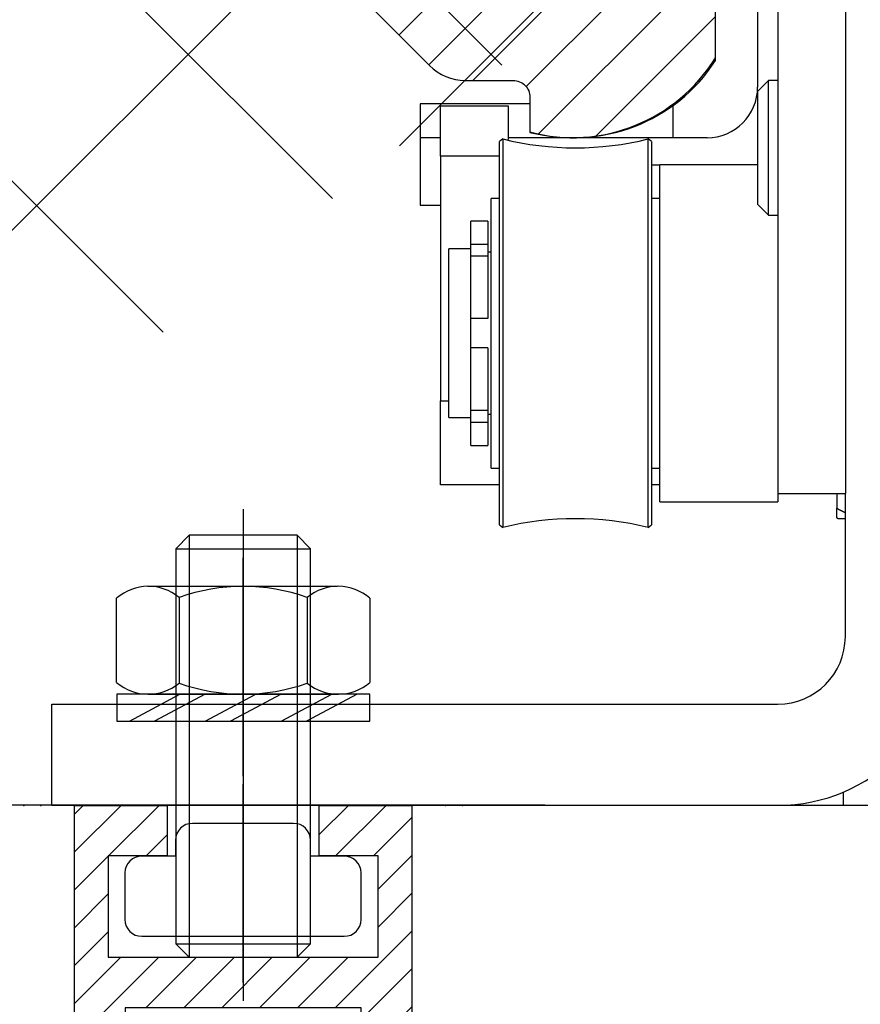
# Model space of a CAD drawing. Units: millimetres. Extents: x -3200 to 5330, y -3024 to 2395.
# Drawn here: x 5078 to 5128, y 2124 to 2183 of the extents above; entities that cross this region are included whole.
import ezdxf

# ---------------------------------------------------------------- set-up
doc = ezdxf.new("R2010")
doc.units = ezdxf.units.MM
for name, color, linetype in [('2', 7, 'Continuous'), ('centerline-Mittellinie', 92, 'Continuous'), ('dimension-Bemassung', 5, 'Continuous'), ('hatching-Schraffur', 5, 'Continuous'), ('helpline-Hilfslinie', 2, 'Continuous'), ('hiddenline-hinterliegendelinie', 6, 'Continuous'), ('insert point -Einfügepunkt', 1, 'Continuous'), ('outline-Körperkante', 7, 'Continuous')]:
    doc.layers.add(name, color=color, linetype=linetype)
doc.layers.get('helpline-Hilfslinie').off()
doc.styles.add('Text_5', font='ARIAL.TTF', dxfattribs={"height": 5})
doc.dimstyles.new('Details', dxfattribs={"dimtxt": 5, "dimasz": 6, "dimexe": 1.25, "dimexo": 0.625, "dimgap": 2, "dimtad": 1, "dimdec": 1, "dimtxsty": 'Text_5', "dimcen": 2.5, "dimadec": 0, "dimazin": 0, "dimtfac": 1, "dimtdec": 1, "dimtmove": 0, "dimatfit": 3, "dimfxl": 0, "dimarcsym": 0})

# ---------------------------------------------------------------- blocks, each defined once
blk = doc.blocks.new('*D209')
at = {"layer": 'Defpoints', "color": 0}
for p in [(-3.603, 2182.448), (-34.804, 2168.398), (3.578, 2168.398)]:
    blk.add_point(p, dxfattribs=at)
at = {"layer": 'dimension-Bemassung', "color": 0, "lineweight": -2}
for p, q in [((3.578, 2188.448), (3.578, 2194.448)), ((-2.978, 2182.448), (4.828, 2182.448)), ((3.578, 2182.448), (3.578, 2168.398)), ((-34.179, 2168.398), (4.828, 2168.398)), ((3.578, 2162.398), (3.578, 2156.398))]:
    blk.add_line(p, q, dxfattribs=at)
at = {"layer": 'dimension-Bemassung', "color": 0}
for points in [[(2.578, 2188.448), (4.578, 2188.448), (3.578, 2182.448)], [(2.578, 2162.398), (4.578, 2162.398), (3.578, 2168.398)]]:
    blk.add_solid(points, dxfattribs=at)
at = {"layer": 'dimension-Bemassung', "insert": (-0.932, 2175.423), "char_height": 5, "attachment_point": 5, "rotation": 90, "style": 'Text_5'}
blk.add_mtext('14', dxfattribs=at)
blk = doc.blocks.new('SR_TEP_WA_DG')
at = {"layer": 'hatching-Schraffur'}
h = blk.add_hatch(dxfattribs=at)
h.set_pattern_fill('ANSI37', color=256, scale=4, style=0)
h.set_pattern_definition([(45, (-7834.862, -3270.47), (-8.980256, 8.980256), []), (135, (-7834.862, -3270.47), (-8.980256, -8.980256), [])])
edge = h.paths.add_edge_path()
edge.add_line((262.266, 244.016), (-99.906, 244.016))
edge.add_line((-99.906, 244.016), (-99.906, 0))
edge.add_line((0, 0), (-99.906, 0))
edge.add_line((0, 206.982), (262.266, 206.982))
edge.add_line((0, 206.982), (0, 0))
edge.add_line((262.266, 206.982), (262.266, 244.016))
blk = doc.blocks.new('323787_LR12_H-Profil_')
at = {"layer": 'hatching-Schraffur'}
h = blk.add_hatch(dxfattribs=at)
h.set_pattern_fill('ANSI31', color=256, scale=0.5, style=0)
h.paths.add_polyline_path([(-10, -27.5), (-9.5, -28), (-10, -28.5), (-10, -40), (-7, -40), (-7, -12), (7, -12), (7, -40), (10, -40), (10, -28.5), (9.5, -28), (10, -27.5), (10, 0), (4.5, 0), (4.5, -3), (8, -3), (8, -9), (-8, -9), (-8, -3), (-4.5, -3), (-4.5, 0), (-10, 0)])
at = {"layer": 'insert point -Einfügepunkt'}
for p in [(-13, 0), (-12, 0), (-10, 0), (-10, 0), (0, 0), (0, 0), (12, 0), (13, 0), (-5, -14), (0, -14), (3.021, -13.642), (5, -14), (-13, -40), (-12, -40), (-5, -40), (0, -40), (0, -40), (5, -40), (12, -40), (13, -40)]:
    blk.add_point(p, dxfattribs=at)
at = {"layer": 'outline-Körperkante'}
for p, q in [((-10, -27.5), (-10, 0)), ((-10, 0), (-4.5, 0)), ((-4.5, 0), (-4.5, -3)), ((4.5, -3), (4.5, 0)), ((4.5, 0), (10, 0)), ((10, 0), (10, -27.5)), ((-4.5, -3), (-8, -3)), ((-8, -3), (-8, -9)), ((8, -3), (4.5, -3)), ((8, -9), (8, -3)), ((-8, -9), (8, -9)), ((7, -12), (-7, -12)), ((-7, -12), (-7, -40)), ((7, -40), (7, -12)), ((-9.5, -28), (-10, -27.5)), ((-10, -28.5), (-9.5, -28)), ((10, -27.5), (9.5, -28)), ((9.5, -28), (10, -28.5)), ((-10, -40), (-10, -28.5)), ((10, -28.5), (10, -40)), ((-7, -40), (-10, -40)), ((10, -40), (7, -40))]:
    blk.add_line(p, q, dxfattribs=at)
blk = doc.blocks.new('SR_TEP_LF_SL_OF', base_point=(464.476, 2485.946))
blk.add_blockref('323787_LR12_H-Profil_', (555.476, 2525.946))
blk = doc.blocks.new('Nutenstein_M8')
at = {"layer": 'centerline-Mittellinie'}
blk.add_line((0.009, -2.738), (0.009, 9.026), dxfattribs=at)
at = {"layer": 'hiddenline-hinterliegendelinie'}
for p, q in [((0, 6.703), (-3, 6.703)), ((3, 6.702), (0, 6.702)), ((-4, 5.703), (-4, 4.761)), ((4, 4.761), (4, 5.703)), ((-4, 4.761), (-6, 4.761)), ((6, 4.761), (4, 4.761)), ((-7, 3.761), (-7, 1)), ((7, 1), (7, 3.761)), ((-6, 0), (6, 0))]:
    blk.add_line(p, q, dxfattribs=at)
for centre, start, end in [((-3, 5.703), 90, 180), ((3, 5.703), 0, 90), ((-6, 3.761), 90, 180), ((6, 3.761), 0, 90), ((-6, 1), 180, 270), ((6, 1), 270, 0)]:
    blk.add_arc(centre, 1, start, end, dxfattribs=at)
blk = doc.blocks.new('Gewindestift_M8x25')
at = {"layer": 'centerline-Mittellinie'}
blk.add_line((0, 26.578), (0, -2.595), dxfattribs=at)
at = {"layer": 'hiddenline-hinterliegendelinie'}
for p, q in [((-3.2, 25.032), (-4, 24.232)), ((-3.2, 25.032), (-3.2, 0)), ((3.2, 25.032), (-3.2, 25.032)), ((3.2, 25.032), (3.2, 0)), ((4, 24.232), (3.2, 25.032)), ((-4, 24.232), (-4, 0.8)), ((-4, 24.232), (4, 24.232)), ((4, 0.79), (4, 24.232)), ((-4, 0.8), (4, 0.8)), ((-4, 0.8), (-3.2, 0)), ((3.2, 0), (4, 0.79)), ((-3.2, 0), (3.2, 0))]:
    blk.add_line(p, q, dxfattribs=at)
blk = doc.blocks.new('6kt-Mutter_M8')
at = {"layer": 'centerline-Mittellinie'}
blk.add_line((-0.06, -4.858), (-0.06, 8.081), dxfattribs=at)
at = {"layer": 'hiddenline-hinterliegendelinie'}
for p, q in [((-5.719, 6.4), (5.54, 6.4)), ((-7.565, 0.699), (-7.565, 5.701)), ((-3.858, 5.74), (-3.858, 0.66)), ((3.739, 5.74), (3.739, 0.66)), ((7.446, 5.701), (7.446, 0.699)), ((-5.719, 0), (5.6, 0))]:
    blk.add_line(p, q, dxfattribs=at)
for centre, radius, start, end in [((-5.689, 3.533), 2.867, 50.32568, 130.88257), ((-0.06, -4.858), 11.258, 70.2797, 109.7203), ((5.57, 3.533), 2.867, 49.11742, 129.6743), ((-5.689, 2.867), 2.867, 229.11743, 309.6743), ((-0.06, 11.258), 11.258, 250.2797, 289.7203), ((5.57, 2.867), 2.867, 230.32571, 310.88258)]:
    blk.add_arc(centre, radius, start, end, dxfattribs=at)
blk = doc.blocks.new('U-Scheibe_f_M8')
at = {"layer": 'centerline-Mittellinie'}
blk.add_line((0, 1.001), (0, -2.43), dxfattribs=at)
at = {"layer": 'hiddenline-hinterliegendelinie'}
for p, q in [((7.5, -0.009), (-7.5, -0.009)), ((-7.5, -0.009), (-7.5, -1.609)), ((-6.75, -1.609), (-3.75, -0.009)), ((-2.25, -0.009), (-5.25, -1.609)), ((-2.25, -1.609), (0.75, -0.009)), ((2.25, -0.009), (-0.75, -1.609)), ((2.25, -1.609), (5.25, -0.009)), ((6.75, -0.009), (3.75, -1.609)), ((7.5, -1.609), (7.5, -0.009)), ((-7.5, -1.609), (7.5, -1.609))]:
    blk.add_line(p, q, dxfattribs=at)
at = {"layer": 'insert point -Einfügepunkt'}
for p in [(0, 0), (0, -1.651)]:
    blk.add_point(p, dxfattribs=at)
blk = doc.blocks.new('SR_LR12_M8_Laufflügelbefestigung')
at = {"layer": 'helpline-Hilfslinie'}
for name, p in [('Gewindestift_M8x25', (0, -9.002)), ('6kt-Mutter_M8', (0.06, 6.6)), ('U-Scheibe_f_M8', (0, 6.609)), ('Nutenstein_M8', (-0.009, -7.763))]:
    blk.add_blockref(name, p, dxfattribs=at)
blk = doc.blocks.new('*D222')
at = {"layer": 'Defpoints', "color": 0}
for p in [(-277.919, 2182.448), (-31.321, 2182.448), (-206.028, 2142.443)]:
    blk.add_point(p, dxfattribs=at)
at = {"layer": 'dimension-Bemassung', "color": 0, "lineweight": -2}
for p, q in [((-31.946, 2182.448), (-279.169, 2182.448)), ((-277.919, 2148.443), (-277.919, 2176.448)), ((-206.653, 2142.443), (-279.169, 2142.443))]:
    blk.add_line(p, q, dxfattribs=at)
at = {"layer": 'dimension-Bemassung', "color": 0}
for points in [[(-278.919, 2176.448), (-276.919, 2176.448), (-277.919, 2182.448)], [(-278.919, 2148.443), (-276.919, 2148.443), (-277.919, 2142.443)]]:
    blk.add_solid(points, dxfattribs=at)
at = {"layer": 'dimension-Bemassung', "insert": (-282.923, 2162.445), "char_height": 5, "attachment_point": 5, "rotation": 90, "style": 'Text_5'}
blk.add_mtext('40±7,5', dxfattribs=at)
blk = doc.blocks.new('SR_Kämpferprofil_Teleskop_vorne')
at = {"layer": 'hatching-Schraffur'}
h = blk.add_hatch(dxfattribs=at)
h.set_pattern_fill('ANSI31', color=256, scale=20, style=0)
h.set_pattern_definition([(45, (-581.1718, -522.789), (-1.767767, 1.767767), [])])
h.paths.add_polyline_path([(11, 6.99, -0.414214), (13, 8.99), (33.343, 8.99, -0.198961), (34.404, 8.55), (37.091, 5.863, 0.415341), (37.516, 5.863), (38.112, 6.463, 0.366138), (37.731, 6.992, -0.268444), (39.079, 8.336, 0.793231), (40.053, 8.336, -0.269339), (41.403, 6.987, 0.795387), (41.403, 6.013, -0.269515), (40.053, 4.662, 0.370193), (39.529, 5.048), (38.93, 4.449, 0.41408), (38.93, 4.025), (40.315, 2.639, 0.199031), (40.668, 2.492), (45.024, 2.492, 0.414214), (45.524, 2.992), (45.524, 3.992, 0.414214), (45.024, 4.492), (44.274, 4.492, -0.414214), (43.774, 4.992), (43.774, 8.392, -0.414214), (44.274, 8.892), (53.774, 8.892, -0.414214), (54.274, 8.392), (54.274, 4.992, -0.414214), (53.774, 4.492), (53.024, 4.492, 0.414214), (52.524, 3.992), (52.524, 2.992, 0.414214), (53.024, 2.492), (56.524, 2.492, 0.414214), (57.024, 2.992), (57.024, 7.392, -0.414214), (58.524, 8.892), (69.524, 8.892, -0.414214), (71.024, 7.392), (71.024, 2.992, 0.414214), (71.524, 2.492), (75.024, 2.492, 0.414214), (75.524, 2.992), (75.524, 3.992, 0.414214), (75.024, 4.492), (74.274, 4.492, -0.414214), (73.774, 4.992), (73.774, 8.392, -0.414214), (74.274, 8.892), (75.024, 8.892, 0.414214), (75.524, 9.392), (75.524, 9.892, -0.414214), (76.024, 10.392), (82.024, 10.392, -0.414214), (82.524, 9.892), (82.524, 9.392, 0.414214), (83.024, 8.892), (83.774, 8.892, -0.414214), (84.274, 8.392), (84.274, 4.992, -0.414214), (83.774, 4.492), (83.024, 4.492, 0.414214), (82.524, 3.992), (82.524, 2.992, 0.414214), (83.024, 2.492), (86.524, 2.492, 0.414214), (87.024, 2.992), (87.024, 8.892, -0.414214), (88.524, 10.392), (94.502, 10.392, -0.414214), (96.002, 8.892), (96.002, 3.492, 0.414214), (97.002, 2.492), (100.002, 2.492, 0.414214), (100.502, 2.992), (100.502, 3.992, 0.414214), (100.002, 4.492), (99.252, 4.492, -0.414214), (98.752, 4.992), (98.752, 8.392, -0.414214), (99.252, 8.892), (100.002, 8.892, 0.414214), (100.502, 9.392), (100.502, 9.892, -0.414214), (101.002, 10.392), (107.002, 10.392, -0.414214), (107.502, 9.892), (107.502, 9.392, 0.414214), (108.002, 8.892), (108.752, 8.892, -0.414214), (109.252, 8.392), (109.252, 4.992, -0.414214), (108.752, 4.492), (108.002, 4.492, 0.414214), (107.502, 3.992), (107.502, 2.992, 0.414214), (108.002, 2.492), (110.524, 2.492, 0.414214), (112.024, 3.992, -0.414214), (112.524, 4.492), (124.524, 4.492, 0.414214), (127.524, 7.492), (127.524, 8.992, -0.414214), (129.024, 10.492), (139.002, 10.492, 0.414214), (139.502, 10.992), (139.502, 12.49, 0.414214), (139.002, 12.99), (122.525, 12.99, 0.414214), (122.025, 12.49), (122.025, 11.492), (123.024, 10.492), (124.225, 10.492, -0.414214), (124.525, 10.192), (124.525, 8.292, -0.414214), (124.225, 7.992), (122.024, 7.992, 0.414214), (121.524, 7.492, -0.414214), (121.024, 6.992), (116.024, 6.992, -0.414214), (115.524, 7.492, 0.414214), (115.024, 7.992), (112.824, 7.992, -0.414214), (112.524, 8.292), (112.524, 10.192, -0.414214), (112.824, 10.492), (114.024, 10.492), (115.024, 11.492), (115.024, 12.49, 0.414214), (114.524, 12.99), (26.444, 12.99, 0.131651), (26.294, 12.95), (25.502, 12.492), (24.709, 12.95, 0.131651), (24.559, 12.99), (-2.5, 12.99, 0.414214), (-3, 12.49), (-3, 0.491, 0.414214), (-2.5, -0.009), (-2, -0.009, 0.414214), (0, 1.991), (0, 7.491, -0.414217), (0.5, 7.991), (6.5, 7.991, -0.414214), (7, 7.491), (7, -32.922, -0.414211), (6.5, -33.422), (3.5, -33.422, 0.414211), (3, -33.922), (3, -35.922, 0.414214), (3.5, -36.422), (6.5, -36.422, -0.414214), (7, -36.922), (7, -42.946, -0.414214), (6.5, -43.446), (1.5, -43.446, 0.414214), (1, -43.946), (1, -45.946, 0.414214), (1.5, -46.446), (6.5, -46.446, -0.414214), (7, -46.946), (7, -59.167, -0.414214), (6.5, -59.667), (0.5, -59.667, -0.414214), (0, -59.167), (0, -53.167, 0.414214), (-0.5, -52.667), (-2.5, -52.667, 0.414214), (-3, -53.167), (-3, -62.167, 0.414214), (-2.5, -62.667), (6.5, -62.667, -0.414214), (7, -63.167), (7, -69.17, 0.090538), (7.032, -69.347), (8.49, -73.206), (8.49, -93.332, 0.19891), (9.369, -95.453), (17.045, -103.129, 0.198912), (19.166, -104.008), (22.002, -104.008, -0.414214), (23.002, -105.008), (23.002, -107.064, 0.325938), (34.002, -102.834), (34.002, -93.008, 0.414214), (33.502, -92.508), (32.502, -92.508, 0.414214), (32.002, -93.008), (32.002, -98.008, -0.414214), (31.502, -98.508), (26.985, -98.508, 0.6742), (24.018, -98.508), (19.502, -98.508, -0.414214), (19.002, -98.008), (19.002, -93.008, 0.414214), (18.502, -92.508), (17.502, -92.508, 0.414214), (17.002, -93.008), (17.002, -96.222, -0.668178), (16.148, -96.575), (12.49, -92.917), (12.49, -72.436, 0.090536), (12.458, -72.26), (11, -68.4)])
at = {"layer": 'outline-Körperkante'}
blk.add_lwpolyline([(9.369, -95.453), (17.045, -103.129, 0.198912), (19.166, -104.008), (22.002, -104.008, -0.414214), (23.002, -105.008), (23.002, -107.064, 0.325938), (34.002, -102.834), (34.002, -93.008, 0.414214)], format="xyb", dxfattribs=at)
blk = doc.blocks.new('330715_Kämpfer_Teleskop_200_hoch')
at = {"layer": 'hatching-Schraffur'}
h = blk.add_hatch(dxfattribs=at)
h.set_pattern_fill('ANSI31', color=256, style=0)
h.set_pattern_definition([(45, (-160.8, -84.4447), (-2.245064, 2.245064), [])])
edge = h.paths.add_edge_path()
edge.add_line((5.987, 122.93), (5.988, 129.051))
edge.add_arc((5.688, 129.051), 0.3, 359.98965, 389.33043)
edge.add_line((5.949, 129.198), (5.581, 129.853))
edge.add_arc((5.843, 130), 0.3, 150.00007, 209.33043, ccw=False)
edge.add_line((5.583, 130.15), (5.948, 130.782))
edge.add_arc((5.688, 130.932), 0.3, 330.00007, 360.00134)
edge.add_line((5.988, 130.932), (5.988, 144.051))
edge.add_arc((5.688, 144.051), 0.3, 0.00141, 29.33043)
edge.add_line((5.949, 144.198), (5.581, 144.853))
edge.add_arc((5.843, 145), 0.3, 150.00007, 209.33043, ccw=False)
edge.add_line((5.583, 145.15), (5.948, 145.783))
edge.add_arc((5.688, 145.933), 0.3, 330.00007, 359.98966)
edge.add_line((5.988, 145.932), (5.995, 185.087))
edge.add_arc((14.895, 185.086), 8.9, 90.03123, 179.98955, ccw=False)
edge.add_line((14.89, 193.986), (42.268, 194.001))
edge.add_arc((42.269, 193.501), 0.5, 0.0025, 90.0444, ccw=False)
edge.add_line((42.769, 193.501), (42.769, 185.6))
edge.add_arc((43.269, 185.6), 0.5, 180.0025, 270)
edge.add_line((43.269, 185.1), (46.269, 185.1))
edge.add_arc((46.269, 185.6), 0.5, 270, 360.00043)
edge.add_line((46.769, 185.6), (46.769, 186.6))
edge.add_arc((46.269, 186.6), 0.5, 0.00043, 90.00014)
edge.add_line((46.269, 187.1), (45.269, 187.1))
edge.add_arc((45.269, 187.6), 0.5, 180, 270.00014, ccw=False)
edge.add_line((44.769, 187.6), (44.769, 191))
edge.add_arc((45.269, 191), 0.5, 90, 180, ccw=False)
edge.add_line((45.269, 191.5), (46.269, 191.5))
edge.add_arc((46.269, 192), 0.5, 270, 360)
edge.add_line((46.769, 192), (46.769, 193.5))
edge.add_arc((47.269, 193.5), 0.5, 90, 180, ccw=False)
edge.add_line((47.269, 194), (52.769, 194))
edge.add_arc((52.769, 193.5), 0.5, 0, 90, ccw=False)
edge.add_line((53.269, 193.5), (53.269, 192))
edge.add_arc((53.769, 192), 0.5, 180, 270)
edge.add_line((53.769, 191.5), (54.769, 191.5))
edge.add_arc((54.769, 191), 0.5, 0, 90, ccw=False)
edge.add_line((55.269, 191), (55.269, 187.6))
edge.add_arc((54.769, 187.6), 0.5, -90, 0, ccw=False)
edge.add_line((54.769, 187.1), (53.769, 187.1))
edge.add_arc((53.769, 186.6), 0.5, 90, 180)
edge.add_line((53.269, 186.6), (53.269, 185.6))
edge.add_arc((53.769, 185.6), 0.5, 180, 270.00009)
edge.add_line((53.769, 185.1), (59.269, 185.1))
edge.add_arc((59.269, 185.6), 0.5, 270.00009, 360.00046)
edge.add_line((59.769, 185.6), (59.769, 186.6))
edge.add_arc((59.269, 186.6), 0.5, 0.00046, 90.00014)
edge.add_line((59.269, 187.1), (58.269, 187.1))
edge.add_arc((58.269, 187.6), 0.5, 180, 270.00014, ccw=False)
edge.add_line((57.769, 187.6), (57.769, 191))
edge.add_arc((58.269, 191), 0.5, 90, 180, ccw=False)
edge.add_line((58.269, 191.5), (59.269, 191.5))
edge.add_arc((59.269, 192), 0.5, 270, 360.00039)
edge.add_line((59.769, 192), (59.769, 194.501))
edge.add_arc((60.269, 194.501), 0.5, 90.00004, 180.00039, ccw=False)
edge.add_line((60.269, 195.001), (65.769, 195.001))
edge.add_arc((65.769, 194.501), 0.5, 0.00039, 90.00004, ccw=False)
edge.add_line((66.269, 194.501), (66.269, 192))
edge.add_arc((66.769, 192), 0.5, 180.00039, 270.00011)
edge.add_line((66.769, 191.5), (67.769, 191.5))
edge.add_arc((67.769, 191), 0.5, 0, 90.00011, ccw=False)
edge.add_line((68.269, 191), (68.269, 187.6))
edge.add_arc((67.769, 187.6), 0.5, -90, 0, ccw=False)
edge.add_line((67.769, 187.1), (66.769, 187.1))
edge.add_arc((66.769, 186.6), 0.5, 90, 180)
edge.add_line((66.269, 186.6), (66.269, 185.6))
edge.add_arc((66.769, 185.6), 0.5, 180, 270.00017)
edge.add_line((66.769, 185.1), (69.769, 185.1))
edge.add_arc((69.769, 185.6), 0.5, 270.00017, 360.00002)
edge.add_line((70.269, 185.6), (70.269, 190.6))
edge.add_arc((70.769, 190.6), 0.5, 90.00027, 180.00002, ccw=False)
edge.add_line((70.769, 191.1), (72.498, 191.1))
edge.add_arc((72.498, 190.6), 0.5, 0.00002, 90.00027, ccw=False)
edge.add_line((72.998, 190.6), (72.998, 182.501))
edge.add_arc((73.498, 182.501), 0.5, 180, 270.00038)
edge.add_line((73.498, 182.001), (79.491, 182.001))
edge.add_arc((79.491, 178.501), 3.5, 3.5, 90.00022, ccw=False)
edge.add_line((82.985, 178.715), (84.927, 146.97))
edge.add_arc((85.426, 147), 0.5, 183.5, 270)
edge.add_line((85.426, 146.5), (87.498, 146.5))
edge.add_arc((87.498, 147), 0.5, 270, 359.99982)
edge.add_line((87.998, 147), (87.998, 194.502))
edge.add_arc((87.498, 194.502), 0.5, 359.99982, 450)
edge.add_line((87.498, 195.002), (85.498, 195.002))
edge.add_arc((85.498, 194.502), 0.5, 90, 180)
edge.add_line((84.998, 194.502), (84.998, 187.502))
edge.add_arc((84.498, 187.502), 0.5, -89.99951, 0, ccw=False)
edge.add_line((84.498, 187.002), (78.498, 187.002))
edge.add_arc((78.498, 187.502), 0.5, 180, 270.00053, ccw=False)
edge.add_line((77.998, 187.502), (77.998, 195.002))
edge.add_line((77.998, 195.002), (72.999, 200))
edge.add_line((72.999, 200), (25.365, 200))
edge.add_line((25.365, 200), (24.499, 199.5))
edge.add_line((24.499, 199.5), (23.633, 200))
edge.add_line((23.633, 200), (3.998, 200))
edge.add_arc((3.998, 196), 4, 90.00012, 180.0007)
edge.add_line((-0.002, 196), (0, 0.5))
edge.add_arc((0.5, 0.5), 0.5, 180.00069, 270)
edge.add_line((0.5, 0), (9.4, 0))
edge.add_arc((9.4, 0.3), 0.3, 270, 299.99641)
edge.add_line((9.55, 0.04), (9.85, 0.213))
edge.add_arc((10, -0.046), 0.3, 60.00073, 119.99641, ccw=False)
edge.add_line((10.15, 0.213), (10.45, 0.04))
edge.add_arc((10.6, 0.3), 0.3, 240.00073, 270)
edge.add_line((10.6, 0), (18.5, 0))
edge.add_arc((18.5, 0.5), 0.5, 270, 359.99999)
edge.add_line((19, 0.5), (19, 2.902))
edge.add_arc((18.5, 2.902), 0.5, 359.99999, 450)
edge.add_line((18.5, 3.402), (18, 3.402))
edge.add_arc((18, 2.902), 0.5, 90, 180)
edge.add_line((17.5, 2.902), (17.5, 2.433))
edge.add_arc((17, 2.433), 0.5, -90, 0, ccw=False)
edge.add_line((17, 1.933), (16.5, 1.933))
edge.add_arc((16.5, 2.433), 0.5, 180, 270, ccw=False)
edge.add_line((16, 2.433), (16, 8.949))
edge.add_arc((16.5, 8.949), 0.5, 90, 180, ccw=False)
edge.add_line((16.5, 9.449), (17, 9.449))
edge.add_arc((17, 8.949), 0.5, 0, 90, ccw=False)
edge.add_line((17.5, 8.949), (17.5, 8.499))
edge.add_arc((18, 8.499), 0.5, 180, 270)
edge.add_line((18, 7.999), (18.5, 7.999))
edge.add_arc((18.5, 8.499), 0.5, 270, 360)
edge.add_line((19, 8.499), (19, 25.519))
edge.add_arc((18.5, 25.519), 0.5, 0, 90)
edge.add_line((18.5, 26.019), (16.5, 26.019))
edge.add_arc((16.5, 25.519), 0.5, 90, 180)
edge.add_line((16, 25.519), (16, 12.449))
edge.add_arc((15.5, 12.449), 0.5, -90, 0, ccw=False)
edge.add_line((15.5, 11.949), (14, 11.949))
edge.add_arc((14, 11.449), 0.5, 90, 180)
edge.add_line((13.5, 11.449), (13.5, 4.019))
edge.add_arc((13, 4.019), 0.5, -89.99958, 0, ccw=False)
edge.add_line((13, 3.519), (4, 3.519))
edge.add_arc((4, 4.019), 0.5, 179.99993, 270.00042, ccw=False)
edge.add_line((3.5, 4.019), (3.5, 41.576))
edge.add_arc((3.2, 41.576), 0.3, 359.99992, 389.99967)
edge.add_line((3.46, 41.726), (3.086, 42.372))
edge.add_arc((3.346, 42.522), 0.3, 150.00033, 209.99967, ccw=False)
edge.add_line((3.086, 42.672), (3.46, 43.318))
edge.add_arc((3.2, 43.468), 0.3, 330.00033, 359.99994)
edge.add_line((3.5, 43.468), (3.5, 60.911))
edge.add_arc((5, 60.911), 1.5, 90.00057, 179.99993, ccw=False)
edge.add_line((5, 62.411), (10.4, 62.411))
edge.add_arc((10.4, 62.911), 0.5, 270.00074, 360.00008)
edge.add_line((10.9, 62.911), (10.9, 66.411))
edge.add_arc((10.4, 66.411), 0.5, 0.00008, 90)
edge.add_line((10.4, 66.911), (9.4, 66.911))
edge.add_arc((9.4, 66.411), 0.5, 90, 180)
edge.add_line((8.9, 66.411), (8.9, 65.661))
edge.add_arc((8.4, 65.661), 0.5, -90, 0, ccw=False)
edge.add_line((8.4, 65.161), (5, 65.161))
edge.add_arc((5, 65.661), 0.5, 180, 270, ccw=False)
edge.add_line((4.5, 65.661), (4.5, 75.161))
edge.add_arc((5, 75.161), 0.5, 90, 180, ccw=False)
edge.add_line((5, 75.661), (8.4, 75.661))
edge.add_arc((8.4, 75.161), 0.5, 0, 90, ccw=False)
edge.add_line((8.9, 75.161), (8.9, 74.411))
edge.add_arc((9.4, 74.411), 0.5, 180, 270)
edge.add_line((9.4, 73.911), (10.4, 73.911))
edge.add_arc((10.4, 74.411), 0.5, 270, 360)
edge.add_line((10.9, 74.411), (10.9, 77.911))
edge.add_arc((10.4, 77.911), 0.5, 0, 90.002)
edge.add_line((10.4, 78.411), (6.5, 78.411))
edge.add_arc((6.5, 79.911), 1.5, 180.00811, 270.00225, ccw=False)
edge.add_line((5, 79.911), (5, 81.501))
edge.add_arc((6.5, 81.501), 1.5, 90.00191, 180.00811, ccw=False)
edge.add_line((6.5, 83.001), (24.501, 83.004))
edge.add_arc((24.501, 82.504), 0.5, 0.00565, 90.03714, ccw=False)
edge.add_line((25.001, 82.504), (25.001, 79.604))
edge.add_arc((25.001, 89.604), 10, 270, 360)
edge.add_line((35.001, 89.604), (35.001, 94.002))
edge.add_arc((34.501, 94.002), 0.5, 0, 90)
edge.add_line((34.501, 94.502), (33.501, 94.502))
edge.add_arc((33.501, 94.002), 0.5, 90, 180)
edge.add_line((33.001, 94.002), (33.001, 89.002))
edge.add_arc((32.501, 89.002), 0.5, -90, 0, ccw=False)
edge.add_line((32.501, 88.502), (27.985, 88.502))
edge.add_arc((26.501, 87.902), 1.6, 22.02431, 157.97564)
edge.add_line((25.018, 88.502), (20.501, 88.502))
edge.add_arc((20.501, 89.002), 0.5, 180, 269.99989, ccw=False)
edge.add_line((20.001, 89.002), (20.001, 94.002))
edge.add_arc((19.501, 94.002), 0.5, 0, 90)
edge.add_line((19.501, 94.502), (16.501, 94.502))
edge.add_arc((16.501, 94.002), 0.5, 90, 180)
edge.add_line((16.001, 94.002), (16.001, 92.005))
edge.add_arc((13.001, 92.005), 3, -90, 0, ccw=False)
edge.add_line((13.001, 89.005), (7.498, 89.005))
edge.add_arc((7.498, 90.505), 1.5, 180.00356, 270, ccw=False)
edge.add_line((5.998, 90.505), (5.996, 121.054))
edge.add_arc((5.696, 121.054), 0.3, 0.00374, 29.99967)
edge.add_line((5.956, 121.204), (5.583, 121.85))
edge.add_arc((5.843, 122), 0.3, 150.00007, 209.99967, ccw=False)
edge.add_line((5.583, 122.15), (5.947, 122.78))
edge.add_arc((5.687, 122.93), 0.3, 330.00007, 359.99046)
blk = doc.blocks.new('SR_PD2301 Teleskop_Flachmotor')
at = {"layer": '2', "color": 254, "linetype": 'Continuous'}
for p, q in [((36.7, 155.002), (36.7, 58.502)), ((40.7, 155.002), (40.7, 58.502)), ((36.7, 58.502), (40.7, 58.502))]:
    blk.add_line(p, q, dxfattribs=at)
at = {"layer": '2', "color": 1, "linetype": 'Continuous'}
for p, q in [((35.5, 100.602), (35.5, 82.602)), ((16.7, 79.602), (15.5, 79.602)), ((15.5, 79.602), (15.5, 75.602)), ((32.5, 79.602), (20.7, 79.602)), ((15.5, 75.602), (16.7, 75.602))]:
    blk.add_line(p, q, dxfattribs=at)
at = {"layer": '2', "color": 237, "linetype": 'Continuous'}
for p, q in [((36.15, 83.002), (35.5, 82.352)), ((36.15, 75.002), (36.15, 83.002)), ((36.7, 83.002), (36.15, 83.002)), ((35.5, 75.652), (36.15, 75.002)), ((36.15, 75.002), (36.7, 75.002)), ((18.5, 73.293), (18.5, 74.652)), ((19.5, 74.652), (18.5, 74.652)), ((19.5, 74.652), (19.5, 73.293)), ((18.5, 72.577), (18.5, 73.293)), ((18.5, 73.293), (19.5, 73.293)), ((19.5, 73.293), (19.5, 72.577)), ((18.5, 68.877), (18.5, 72.577)), ((19.5, 72.577), (18.5, 72.577)), ((19.5, 72.577), (19.5, 68.877)), ((19.5, 68.877), (18.5, 68.877)), ((18.5, 63.427), (18.5, 67.127)), ((19.5, 67.127), (18.5, 67.127)), ((19.5, 67.127), (19.5, 63.427)), ((18.5, 62.712), (18.5, 63.427)), ((19.5, 63.427), (18.5, 63.427)), ((19.5, 63.427), (19.5, 62.712)), ((18.5, 61.352), (18.5, 62.712)), ((19.5, 62.712), (18.5, 62.712)), ((19.5, 62.712), (19.5, 61.352)), ((18.5, 61.352), (19.5, 61.352)), ((40.2, 58.502), (40.2, 57.621)), ((40.2, 57.051), (40.2, 57.621)), ((40.7, 57.002), (40.25, 57.002))]:
    blk.add_line(p, q, dxfattribs=at)
at = {"layer": '2', "color": 251, "linetype": 'Continuous'}
blk.add_line((22, 82.002), (22, 79.919), dxfattribs=at)
at = {"layer": '2', "color": 221, "linetype": 'Continuous'}
blk.add_line((35.5, 82.352), (35.5, 75.652), dxfattribs=at)
at = {"layer": '2', "color": 6, "linetype": 'Continuous'}
for p, q in [((15.5, 81.602), (15.5, 79.602)), ((22, 81.602), (15.5, 81.602)), ((30.5, 81.602), (30.498, 81.602)), ((30.5, 79.602), (30.5, 81.602)), ((40.7, 50), (40.7, 58.502)), ((-6.35, 46), (36.7, 46)), ((-6.35, 40), (-6.35, 46)), ((40.6, 40), (40.6, 40.792)), ((-6.35, 40), (36.7, 40)), ((36.7, 40), (40.6, 40)), ((40.6, 40), (53.65, 40))]:
    blk.add_line(p, q, dxfattribs=at)
at = {"layer": '2', "color": 3, "linetype": 'Continuous'}
for p, q in [((16.7, 78.502), (16.7, 81.502)), ((16.7, 81.502), (20.7, 81.502)), ((20.7, 81.502), (20.7, 79.488)), ((16.7, 78.502), (16.7, 64.002)), ((20.2, 78.502), (16.7, 78.502)), ((29.2, 78.002), (29.7, 78.002)), ((16.7, 59.002), (16.7, 64.002)), ((16.7, 64.002), (17.2, 64.002)), ((20.2, 59.002), (16.7, 59.002)), ((29.7, 59.002), (29.2, 59.002))]:
    blk.add_line(p, q, dxfattribs=at)
at = {"layer": '2', "color": 150, "linetype": 'Continuous'}
for p, q in [((20.392, 79.525), (20.2, 79.375)), ((20.392, 79.525), (20.392, 78.869)), ((29.008, 78.869), (29.008, 79.525)), ((29.2, 79.375), (29.008, 79.525)), ((20.2, 78.728), (20.2, 79.375)), ((20.392, 78.869), (20.392, 56.479)), ((29.008, 56.479), (29.008, 78.869)), ((29.2, 79.375), (29.2, 78.728)), ((20.2, 56.629), (20.2, 78.728)), ((29.2, 78.728), (29.2, 56.629)), ((20.2, 76.002), (19.7, 76.002)), ((19.7, 73.943), (19.7, 76.002)), ((29.7, 76.002), (29.2, 76.002)), ((19.7, 60.002), (19.7, 73.943)), ((19.7, 60.002), (20.2, 60.002)), ((29.2, 60.002), (29.7, 60.002)), ((20.2, 56.629), (20.392, 56.479)), ((29.008, 56.479), (29.2, 56.629))]:
    blk.add_line(p, q, dxfattribs=at)
at = {"layer": '2', "color": 30, "linetype": 'Continuous'}
for p, q in [((29.7, 58.002), (29.7, 78.002)), ((35.5, 78.002), (29.7, 78.002)), ((17.2, 63.002), (17.2, 73.002)), ((18.5, 73.002), (17.2, 73.002)), ((19.7, 72.802), (19.5, 72.802)), ((18.5, 67.127), (18.5, 68.877)), ((19.5, 63.202), (19.7, 63.202)), ((17.2, 63.002), (18.5, 63.002)), ((36.7, 58.502), (36.7, 58.002)), ((29.7, 58.002), (36.7, 58.002))]:
    blk.add_line(p, q, dxfattribs=at)
at = {"layer": '2', "color": 237, "linetype": 'Continuous'}
for points in [[(40.2, 57.621), (40.209, 57.616, 0.000436), (40.217, 57.611, 0.000438), (40.226, 57.606, 0.00044), (40.235, 57.601, 0.000441), (40.243, 57.596, 0.000443), (40.252, 57.591, 0.000444), (40.26, 57.586, 0.000446), (40.269, 57.582, 0.000447), (40.278, 57.577, 0.000448), (40.286, 57.572, 0.00045), (40.295, 57.567, 0.000451), (40.303, 57.563, 0.000453), (40.312, 57.558, 0.000454), (40.32, 57.553, 0.000456), (40.329, 57.549, 0.000457), (40.337, 57.544, 0.000459), (40.346, 57.54, 0.00046), (40.354, 57.535, 0.000462), (40.363, 57.531, 0.000463), (40.371, 57.526, 0.000465), (40.38, 57.522, 0.000466), (40.388, 57.517, 0.000468), (40.396, 57.513, 0.000469), (40.405, 57.508, 0.00047), (40.413, 57.504, 0.000472), (40.422, 57.5, 0.000473), (40.43, 57.495, 0.000475), (40.438, 57.491, 0.000476), (40.447, 57.487, 0.000478), (40.455, 57.483, 0.000479), (40.463, 57.478, 0.000481), (40.472, 57.474, 0.000482), (40.48, 57.47, 0.000484), (40.488, 57.466, 0.000485), (40.496, 57.462, 0.000487), (40.505, 57.458, 0.000488), (40.513, 57.454, 0.00049), (40.521, 57.45, 0.000491), (40.529, 57.446, 0.000493), (40.538, 57.442, 0.000494), (40.546, 57.438, 0.000496), (40.554, 57.434, 0.000497), (40.562, 57.43, 0.000499), (40.57, 57.426, 0.000501), (40.579, 57.422, 0.000501), (40.587, 57.418, 0.0005), (40.595, 57.415, 0.000505), (40.603, 57.411, 0.000517), (40.611, 57.407, 0.000504), (40.619, 57.403, 0.000472), (40.627, 57.4, 0.000522), (40.636, 57.396, 0.000624), (40.644, 57.392, 0.000476), (40.652, 57.389, 0.000165), (40.659, 57.386, 0.000672), (40.668, 57.382, 0.001163), (40.682, 57.376, 0.000573), (40.7, 57.368, 0.000305)], [(40.25, 57.002), (40.248, 57.004, -0.000008), (40.247, 57.005, -0.000007), (40.245, 57.007, -0.000007), (40.243, 57.009, -0.000007), (40.242, 57.01, -0.000007), (40.24, 57.012, -0.000007), (40.238, 57.013, -0.000007), (40.237, 57.015, -0.000007), (40.235, 57.017, -0.000007), (40.233, 57.018, -0.000007), (40.232, 57.02, -0.000007), (40.23, 57.022, -0.000007), (40.228, 57.023, -0.000007), (40.227, 57.025, -0.000007), (40.225, 57.027, -0.000007), (40.223, 57.028, -0.000007), (40.222, 57.03, -0.000007), (40.22, 57.032, -0.000008), (40.218, 57.033, -0.000007), (40.217, 57.035, -0.000007), (40.215, 57.036, -0.000008), (40.213, 57.038, -0.000009), (40.212, 57.04, -0.000007), (40.21, 57.041, -0.000002), (40.209, 57.043, -0.00001), (40.207, 57.045, -0.000017), (40.204, 57.048, -0.000008), (40.2, 57.051, -0.000004)]]:
    blk.add_lwpolyline(points, format="xyb", dxfattribs=at)
at = {"layer": '2', "color": 251, "linetype": 'Continuous'}
blk.add_arc((24.497, 89.603), 10, 255.53824, 328.23528, dxfattribs=at)
at = {"layer": '2', "color": 1, "linetype": 'Continuous'}
blk.add_arc((32.5, 82.602), 3, 270, 0, dxfattribs=at)
at = {"layer": '2', "color": 150, "linetype": 'Continuous'}
for centre, start, end in [((24.7, 97.002), 256.15279, 283.84721), ((24.7, 39.002), 76.15279, 103.84721)]:
    blk.add_arc(centre, 18, start, end, dxfattribs=at)
at = {"layer": '2', "color": 6, "linetype": 'Continuous'}
for radius in [10, 4]:
    blk.add_arc((36.7, 50), radius, 270, 0, dxfattribs=at)
blk = doc.blocks.new('PD2301_TB_OF_Antreibsquerschnitt_kpl', base_point=(0, 0))
at = {"layer": 'insert point -Einfügepunkt'}
blk.add_blockref('SR_PD2301 Teleskop_Flachmotor', (86.001, 0.001), dxfattribs=at)
at = {"layer": 'outline-Körperkante'}
for name, p in [('330715_Kämpfer_Teleskop_200_hoch', (0, 0)), ('SR_Kämpferprofil_Teleskop_vorne', (85, 187.01))]:
    blk.add_blockref(name, p, dxfattribs=at)
blk = doc.blocks.new('SR_PD2301_LR12_TB_OF_kpl', base_point=(-140.823, 2142.448))
for name, p in [('PD2301_TB_OF_Antreibsquerschnitt_kpl', (-140.823, 2142.448)), ('SR_TEP_WA_DG', (-140.823, 2142.443)), ('SR_LR12_M8_Laufflügelbefestigung', (-49.823, 2182.438)), ('SR_TEP_LF_SL_OF', (-140.823, 2142.443))]:
    blk.add_blockref(name, p)
at = {"layer": 'dimension-Bemassung'}
dim = blk.add_linear_dim(base=(3.578, 2168.398), p1=(-3.603, 2182.448), p2=(-34.804, 2168.398), angle=90, text='14', dimstyle='Details', override={"dimclrt": 256}, dxfattribs=at)
dim.commit()
dim.dimension.update_dxf_attribs({"geometry": '*D209', "text_midpoint": (3.578, 2175.423), "dimtype": 160})
dim = blk.add_linear_dim(base=(-277.919, 2182.448), p1=(-206.028, 2142.443), p2=(-31.321, 2182.448), angle=90, dimstyle='Details', override={"dimgap": 2, "dimclrt": 256, "dimtol": 1, "dimlim": 0, "dimtp": 7.5, "dimtm": 7.5}, dxfattribs=at)
dim.commit()
dim.dimension.update_dxf_attribs({"geometry": '*D222', "text_midpoint": (-282.923, 2162.445)})

msp = doc.modelspace()

# ---------------------------------------------------------------- block references
at = {"layer": 'insert point -Einfügepunkt'}
msp.add_blockref('SR_PD2301_LR12_TB_OF_kpl', (5000, 2096), dxfattribs=at)

doc.saveas('drawing.dxf')
